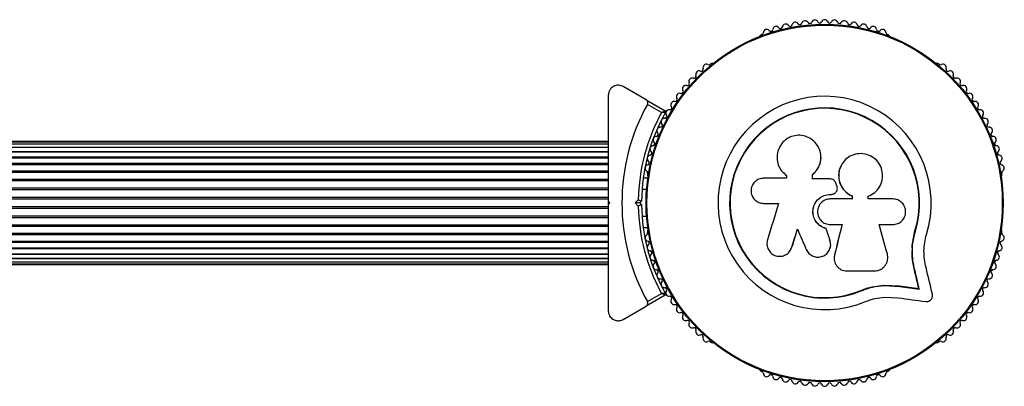
# Model space of a CAD drawing. Units: millimetres. Extents: x 90 to 7409, y 570 to 5914.
# Drawn here: x 5333 to 5629, y 3949 to 4059 of the extents above; entities that cross this region are included whole.
import ezdxf

# ---------------------------------------------------------------- set-up
doc = ezdxf.new("R2010")
doc.units = ezdxf.units.MM

msp = doc.modelspace()

# ---------------------------------------------------------------- linework, layer by layer
at = {"linetype": 'Continuous', "lineweight": 25, "ltscale": 30}
for p, q in [((5556.45, 4054.81), (5556.04, 4054.57)), ((5594.59, 4054.57), (5594.18, 4054.81)), ((5541.34, 4046.08), (5540.92, 4045.84)), ((5609.7, 4045.84), (5609.29, 4046.08)), ((5521.7, 4035.16), (5514.81, 4039.14)), ((5521.7, 4035.16), (5527.42, 4031.86)), ((5526.32, 4031.34), (5522.07, 4033.79)), ((5510.31, 4022.71), (5124.13, 4022.71)), ((5510.31, 4022.5), (5124.14, 4022.5)), ((5510.31, 4021.87), (5124.19, 4021.87)), ((5510.31, 4020.85), (5124.25, 4020.85)), ((5510.31, 4020.84), (5124.25, 4020.84)), ((5510.31, 4019.61), (5124.32, 4019.61)), ((5510.31, 4019.44), (5124.33, 4019.44)), ((5510.31, 4017.99), (5124.42, 4017.99)), ((5510.31, 4017.7), (5124.43, 4017.7)), ((5510.31, 4016.03), (5124.53, 4016.03)), ((5510.31, 4015.66), (5124.54, 4015.66)), ((5510.31, 4013.78), (5124.61, 4013.78)), ((5510.31, 4013.36), (5124.62, 4013.36)), ((5510.31, 4011.29), (5124.7, 4011.29)), ((5520.83, 4011.71), (5522.21, 4011.71)), ((5522.06, 4013.17), (5522.06, 4012.69)), ((5563.89, 4011.65), (5556.99, 4011.65)), ((5563.8, 4012.56), (5563.94, 4012.43)), ((5563.89, 4012.46), (5563.89, 4011.65)), ((5571.71, 4012.71), (5571.69, 4012.75)), ((5628.57, 4012.69), (5628.57, 4013.17)), ((5510.31, 4010.84), (5124.71, 4010.84)), ((5510.31, 4008.63), (5124.75, 4008.63)), ((5578.98, 4009.31), (5578.67, 4010.15)), ((5510.31, 4008.15), (5124.76, 4008.15)), ((5510.31, 4005.86), (5124.79, 4005.86)), ((5510.31, 4005.37), (5124.79, 4005.37)), ((5521.83, 4008.21), (5520.46, 4008.21)), ((5577, 4006.79), (5577.01, 4006.8)), ((5577, 4006.79), (5577.33, 4006.79)), ((5577.01, 4006.8), (5577.34, 4006.8)), ((5583.62, 4005.41), (5577.01, 4005.41)), ((5577.33, 4006.79), (5577.34, 4006.8)), ((5578.56, 4007.28), (5578.57, 4007.29)), ((5583.58, 4006.3), (5583.62, 4006.31)), ((5583.58, 4006.3), (5583.58, 4005.4)), ((5583.62, 4006.31), (5583.62, 4005.41)), ((5588.39, 4005.41), (5588.39, 4006.22)), ((5510.31, 4002.55), (5124.79, 4002.55)), ((5510.31, 4003.05), (5124.8, 4003.05)), ((5510.31, 4004.71), (5510.81, 4004.21)), ((5510.31, 4004.44), (5510.31, 4004)), ((5510.81, 4004.21), (5510.31, 4003.71)), ((5518.4, 4004.21), (5519.32, 4005.13)), ((5519.32, 4003.29), (5518.4, 4004.21)), ((5519.82, 4004.21), (5518.4, 4004.21)), ((5520.32, 4004.71), (5519.82, 4004.21)), ((5519.82, 4004.21), (5520.32, 4003.71)), ((5556.99, 4004.07), (5561.48, 4004.07)), ((5510.31, 4000.26), (5124.76, 4000.26)), ((5510.31, 3999.78), (5124.76, 3999.78)), ((5520.46, 4000.21), (5521.83, 4000.21)), ((5510.31, 3997.12), (5124.69, 3997.12)), ((5510.31, 3997.58), (5124.71, 3997.58)), ((5522.21, 3996.71), (5520.83, 3996.71)), ((5575.75, 3996.54), (5575.75, 3996.51)), ((5591.67, 3997.74), (5595.8, 3997.74)), ((5510.31, 3994.63), (5124.62, 3994.63)), ((5510.31, 3995.05), (5124.63, 3995.05)), ((5522.06, 3995.72), (5522.06, 3995.24)), ((5601.64, 3991.42), (5602.45, 3995.82)), ((5602, 3993.17), (5602.45, 3995.82)), ((5602.45, 3995.82), (5602.58, 3995.78)), ((5628.57, 3995.24), (5628.57, 3995.72)), ((5124.41, 3990.71), (5510.31, 3990.71)), ((5510.31, 3992.38), (5124.51, 3992.38)), ((5124.53, 3992.75), (5510.31, 3992.75)), ((5564.87, 3989.81), (5565.5, 3990.98)), ((5565.5, 3990.98), (5565.45, 3990.92)), ((5576.92, 3993.07), (5576.93, 3993.02)), ((5577.01, 3992.41), (5576.92, 3993.07)), ((5577.09, 3992.36), (5577.08, 3992.42)), ((5601.6, 3990.79), (5601.64, 3991.42)), ((5510.31, 3988.8), (5124.3, 3988.8)), ((5124.31, 3988.97), (5510.31, 3988.97)), ((5510.31, 3990.42), (5124.39, 3990.42)), ((5578.26, 3988.63), (5578.23, 3988.23)), ((5578.26, 3988.63), (5578.28, 3988.56)), ((5124.11, 3985.71), (5510.31, 3985.71)), ((5124.13, 3985.92), (5510.31, 3985.92)), ((5124.16, 3986.54), (5510.31, 3986.54)), ((5124.22, 3987.57), (5510.31, 3987.57)), ((5510.31, 3987.56), (5124.22, 3987.56)), ((5578.21, 3987.03), (5578.23, 3986.95)), ((5602.28, 3984.14), (5602.41, 3984.05)), ((5586.19, 3977.96), (5589.6, 3979.05)), ((5589.6, 3979.05), (5593.12, 3979.54)), ((5593.12, 3979.54), (5597.8, 3979.3)), ((5593.12, 3979.54), (5593.2, 3979.42)), ((5593.2, 3979.42), (5597.9, 3979.18)), ((5597.8, 3979.3), (5597.9, 3979.18)), ((5527.42, 3976.56), (5521.7, 3973.25)), ((5522.07, 3974.62), (5526.32, 3977.08)), ((5586.19, 3977.96), (5586.24, 3977.84)), ((5593.35, 3975.95), (5597.43, 3975.74)), ((5603.6, 3978.51), (5603.73, 3978.39)), ((5514.81, 3969.28), (5521.7, 3973.25)), ((5540.92, 3962.57), (5541.34, 3962.33)), ((5609.29, 3962.33), (5609.7, 3962.57)), ((5556.04, 3953.84), (5556.45, 3953.6)), ((5594.18, 3953.6), (5594.59, 3953.84))]:
    msp.add_line(p, q, dxfattribs=at)
at = {"linetype": 'Continuous', "lineweight": 25, "ltscale": 30, "flags": 128}
for points in [[(5574.18, 4018.39), (5574.18, 4018.42), (5574.18, 4018.45)], [(5580.07, 4015.04), (5580.06, 4015.01), (5580.05, 4014.99)], [(5563.73, 4012.58), (5563.75, 4012.56), (5563.78, 4012.54)], [(5571.69, 4011.42), (5571.69, 4011.59), (5571.69, 4011.75), (5571.69, 4011.92), (5571.69, 4012.08), (5571.69, 4012.25), (5571.69, 4012.42), (5571.69, 4012.58), (5571.69, 4012.75)], [(5576.96, 4011.42), (5576.3, 4011.42), (5575.64, 4011.42), (5574.98, 4011.42), (5574.32, 4011.42), (5573.66, 4011.42), (5573.01, 4011.42), (5572.35, 4011.42), (5571.69, 4011.42)], [(5571.71, 4011.39), (5571.71, 4011.55), (5571.71, 4011.72), (5571.71, 4011.88), (5571.71, 4012.05), (5571.71, 4012.21), (5571.71, 4012.38), (5571.71, 4012.54), (5571.71, 4012.71)], [(5595.8, 4005.41), (5594.88, 4005.41), (5593.96, 4005.41), (5593.03, 4005.41), (5592.11, 4005.41), (5591.18, 4005.41), (5590.25, 4005.41), (5589.32, 4005.41), (5588.39, 4005.41)], [(5561.48, 4004.07), (5561.06, 4002.71), (5560.64, 4001.34), (5560.22, 3999.98), (5559.8, 3998.61), (5559.38, 3997.25), (5558.96, 3995.89), (5558.55, 3994.53), (5558.13, 3993.18)], [(5576.92, 3993.07), (5576.78, 3993.5), (5576.63, 3993.94), (5576.49, 3994.37), (5576.34, 3994.81), (5576.19, 3995.24), (5576.05, 3995.67), (5575.9, 3996.11), (5575.75, 3996.54)], [(5576.93, 3993.02), (5576.78, 3993.46), (5576.64, 3993.89), (5576.49, 3994.33), (5576.34, 3994.76), (5576.2, 3995.2), (5576.05, 3995.63), (5575.9, 3996.07), (5575.75, 3996.51)], [(5577.01, 3997.74), (5577.45, 3997.74), (5577.9, 3997.74), (5578.34, 3997.74), (5578.78, 3997.74), (5579.23, 3997.74), (5579.67, 3997.74), (5580.11, 3997.74), (5580.56, 3997.74)], [(5580.53, 3997.77), (5580.25, 3996.63), (5579.96, 3995.48), (5579.68, 3994.34), (5579.4, 3993.19), (5579.11, 3992.05), (5578.83, 3990.91), (5578.55, 3989.77), (5578.26, 3988.63)], [(5580.56, 3997.74), (5580.27, 3996.59), (5579.98, 3995.44), (5579.7, 3994.29), (5579.41, 3993.14), (5579.13, 3992), (5578.85, 3990.85), (5578.56, 3989.7), (5578.28, 3988.56)], [(5594.15, 3988.96), (5593.84, 3990.05), (5593.53, 3991.14), (5593.22, 3992.24), (5592.91, 3993.34), (5592.6, 3994.44), (5592.29, 3995.54), (5591.98, 3996.64), (5591.67, 3997.74)], [(5565.45, 3990.92), (5565.66, 3991.61), (5565.88, 3992.29), (5566.09, 3992.97), (5566.3, 3993.66), (5566.51, 3994.34), (5566.72, 3995.03), (5566.93, 3995.71), (5567.14, 3996.4)], [(5565.5, 3990.98), (5565.71, 3991.66), (5565.92, 3992.34), (5566.13, 3993.02), (5566.34, 3993.71), (5566.55, 3994.39), (5566.76, 3995.07), (5566.97, 3995.75), (5567.18, 3996.44)], [(5567.14, 3996.4), (5567.47, 3995.63), (5567.8, 3994.87), (5568.13, 3994.1), (5568.46, 3993.34), (5568.79, 3992.57), (5569.12, 3991.81), (5569.45, 3991.04), (5569.78, 3990.28)], [(5564.85, 3989.73), (5564.87, 3989.76), (5564.89, 3989.8)], [(5607.67, 3976.81), (5607.44, 3977.81), (5607.2, 3978.81), (5606.97, 3979.81), (5606.73, 3980.82), (5606.49, 3981.83), (5606.25, 3982.85), (5606.01, 3983.87), (5605.78, 3984.89)], [(5582, 3983.81), (5583.03, 3983.81), (5584.06, 3983.81), (5585.1, 3983.81), (5586.13, 3983.81), (5587.16, 3983.81), (5588.19, 3983.81), (5589.22, 3983.81), (5590.24, 3983.81)], [(5603.6, 3978.51), (5603.44, 3979.21), (5603.28, 3979.91), (5603.11, 3980.61), (5602.95, 3981.31), (5602.78, 3982.02), (5602.61, 3982.72), (5602.45, 3983.43), (5602.28, 3984.14)], [(5603.6, 3978.51), (5603.44, 3979.21), (5603.28, 3979.91), (5603.11, 3980.61), (5602.95, 3981.31), (5602.78, 3982.02), (5602.61, 3982.72), (5602.45, 3983.43), (5602.28, 3984.14)], [(5603.73, 3978.39), (5603.57, 3979.09), (5603.4, 3979.8), (5603.24, 3980.5), (5603.07, 3981.21), (5602.91, 3981.92), (5602.74, 3982.63), (5602.57, 3983.34), (5602.41, 3984.05)], [(5597.8, 3979.3), (5598.53, 3979.2), (5599.26, 3979.1), (5599.98, 3979), (5600.71, 3978.9), (5601.44, 3978.8), (5602.16, 3978.7), (5602.88, 3978.61), (5603.6, 3978.51)], [(5597.8, 3979.3), (5598.53, 3979.2), (5599.26, 3979.1), (5599.98, 3979), (5600.71, 3978.9), (5601.44, 3978.8), (5602.16, 3978.7), (5602.88, 3978.61), (5603.6, 3978.51)], [(5597.9, 3979.18), (5598.63, 3979.08), (5599.37, 3978.98), (5600.1, 3978.88), (5600.83, 3978.78), (5601.56, 3978.69), (5602.28, 3978.59), (5603.01, 3978.49), (5603.73, 3978.39)], [(5597.43, 3975.74), (5598.47, 3975.6), (5599.51, 3975.46), (5600.55, 3975.32), (5601.58, 3975.18), (5602.61, 3975.04), (5603.64, 3974.9), (5604.66, 3974.76), (5605.68, 3974.62)]]:
    msp.add_lwpolyline(points, dxfattribs=at)
at = {"linetype": 'Continuous', "lineweight": 25, "ltscale": 900}
for radius in [53.64, 53.38]:
    msp.add_circle((5575.31, 4004.21), radius, dxfattribs=at)
for centre, radius, start, end in [((5569.43, 4057.89), 1, 27.5788, 164.9365), ((5572.38, 4058.13), 1, 24.4397, 161.7974), ((5575.33, 4058.21), 1, 91.107, 158.6583), ((5575.29, 4058.21), 1, 21.3417, 88.893), ((5578.25, 4058.13), 1, 18.2026, 155.5602), ((5581.2, 4057.89), 1, 15.0635, 152.4212), ((5557.9, 4055.32), 1, 40.1351, 177.4969), ((5559.13, 4056.36), 0.606, 220.1351, 354.3537), ((5560.72, 4056.2), 1, 36.9959, 174.3537), ((5562.01, 4057.17), 0.606, 216.9959, 351.2147), ((5563.59, 4056.92), 1, 33.857, 171.2147), ((5564.93, 4057.81), 0.606, 213.857, 348.0755), ((5566.5, 4057.48), 1, 30.7179, 168.0755), ((5567.88, 4058.3), 0.606, 210.7179, 344.9365), ((5570.85, 4058.63), 0.606, 207.5788, 341.7974), ((5573.84, 4058.79), 0.606, 204.4397, 338.6583), ((5576.79, 4058.79), 0.606, 201.3417, 335.5602), ((5579.78, 4058.63), 0.606, 198.2026, 332.4212), ((5582.75, 4058.3), 0.606, 195.0635, 329.2821), ((5584.13, 4057.48), 1, 11.9245, 149.2821), ((5585.7, 4057.81), 0.606, 191.9245, 326.143), ((5587.03, 4056.92), 1, 8.7854, 146.143), ((5588.62, 4057.17), 0.606, 188.7854, 323.004), ((5589.9, 4056.2), 1, 5.6463, 143.004), ((5591.5, 4056.36), 0.606, 185.6463, 319.8649), ((5592.73, 4055.32), 1, 2.5073, 139.8649), ((5556.29, 4054.14), 0.5, 120, 177.1393), ((5556.29, 4055.39), 0.606, 284.9243, 357.4969), ((5594.33, 4055.39), 0.606, 182.5073, 255.0401), ((5594.34, 4054.14), 0.5, 2.8607, 60), ((5537.58, 4042.84), 1, 65.6463, 203.004), ((5538.24, 4044.3), 0.606, 245.6463, 19.8649), ((5539.75, 4044.85), 1, 62.5073, 199.8649), ((5540.49, 4046.27), 0.606, 242.5073, 315.0401), ((5541.59, 4045.65), 0.5, 62.8607, 120), ((5609.04, 4045.65), 0.5, 60, 117.1393), ((5610.13, 4046.27), 0.606, 224.9243, 297.4969), ((5610.87, 4044.85), 1, 340.1351, 117.4969), ((5612.38, 4044.3), 0.606, 160.1351, 294.3537), ((5613.05, 4042.84), 1, 336.9959, 114.3537), ((5535.52, 4040.71), 1, 68.7854, 206.143), ((5536.1, 4042.21), 0.606, 248.7854, 23.004), ((5614.52, 4042.21), 0.606, 156.9959, 291.2147), ((5615.1, 4040.71), 1, 333.857, 111.2147), ((5532.18, 4037.69), 0.606, 255.0635, 29.2821), ((5533.58, 4038.48), 1, 71.9245, 209.2821), ((5534.08, 4040.01), 0.606, 251.9245, 26.143), ((5616.55, 4040.01), 0.606, 153.857, 288.0755), ((5617.04, 4038.48), 1, 330.7179, 108.0755), ((5618.44, 4037.69), 0.606, 150.7179, 284.9365), ((5530.41, 4035.28), 0.606, 258.2026, 32.4212), ((5531.77, 4036.14), 1, 75.0635, 212.4212), ((5575.31, 4004.21), 32.01, 342.8705, 292.5151), ((5618.86, 4036.14), 1, 327.5788, 104.9365), ((5620.21, 4035.28), 0.606, 147.5788, 281.7974), ((5575.31, 4004.21), 60.91, 150.9407, 209.0593), ((5528.54, 4031.19), 1, 81.3417, 148.893), ((5528.78, 4032.78), 0.606, 261.3417, 35.5603), ((5530.09, 4033.71), 1, 78.2026, 215.5603), ((5575.31, 4004.21), 28.54, 342.8247, 292.5151), ((5575.31, 4004.21), 28.41, 342.8247, 292.5151), ((5620.54, 4033.71), 1, 324.4397, 101.7974), ((5621.85, 4032.78), 0.606, 144.4397, 278.6583), ((5622.09, 4031.19), 1, 31.107, 98.6583), ((5575.31, 4004.21), 56, 151.0232, 179.0592), ((5575.31, 4004.21), 55, 150.3108, 179.4791), ((5527.15, 4028.62), 1, 84.4398, 221.7974), ((5527.3, 4030.22), 0.606, 264.4398, 38.6583), ((5527.27, 4031.6), 0.3, 330.3108, 60), ((5528.56, 4031.22), 1, 151.107, 218.6583), ((5623.32, 4030.22), 0.606, 141.3417, 275.5602), ((5622.07, 4031.22), 1, 321.3417, 28.893), ((5623.48, 4028.62), 1, 318.2026, 95.5602), ((5525.88, 4025.95), 1, 87.5788, 224.9365), ((5525.95, 4027.55), 0.606, 267.5788, 41.7974), ((5624.68, 4027.55), 0.606, 138.2026, 272.4212), ((5624.74, 4025.95), 1, 315.0635, 92.4212), ((5524.77, 4023.21), 1, 90.7179, 228.0755), ((5524.75, 4024.81), 0.606, 270.7179, 44.9365), ((5625.88, 4024.81), 0.606, 135.0635, 269.2821), ((5625.86, 4023.21), 1, 311.9245, 89.2821), ((5523.8, 4020.41), 1, 93.857, 231.2147), ((5523.69, 4022.01), 0.606, 273.857, 48.0755), ((5626.93, 4022.01), 0.606, 131.9245, 266.143), ((5626.83, 4020.41), 1, 308.7854, 86.143), ((5522.99, 4017.57), 1, 96.9959, 234.3537), ((5522.8, 4019.16), 0.606, 276.9959, 51.2147), ((5627.83, 4019.16), 0.606, 128.7854, 263.004), ((5627.64, 4017.57), 1, 305.6463, 83.004), ((5522.34, 4014.68), 1, 100.1351, 237.4969), ((5522.06, 4016.26), 0.606, 280.1351, 54.3537), ((5628.57, 4016.26), 0.606, 125.6463, 259.8649), ((5628.29, 4014.68), 1, 302.5073, 79.8649), ((5521.48, 4013.33), 0.606, 344.9243, 57.4969), ((5522.56, 4012.69), 0.5, 180, 237.1393), ((5628.07, 4012.69), 0.5, 302.8607, 0), ((5629.15, 4013.33), 0.606, 122.5073, 195.0401), ((5575.31, 4004.21), 56, 180.9408, 208.9768), ((5575.31, 4004.21), 55, 180.5209, 209.6892), ((5522.34, 3993.73), 1, 122.5073, 259.8649), ((5521.48, 3995.08), 0.606, 302.5073, 15.0401), ((5522.56, 3995.72), 0.5, 122.8607, 180), ((5628.07, 3995.72), 0.5, 0, 57.1393), ((5628.29, 3993.73), 1, 280.1351, 57.4969), ((5629.15, 3995.08), 0.606, 164.9243, 237.4969), ((5522.99, 3990.84), 1, 125.6463, 263.004), ((5522.06, 3992.15), 0.606, 305.6463, 79.8649), ((5627.64, 3990.84), 1, 276.9959, 54.3537), ((5628.57, 3992.15), 0.606, 100.1351, 234.3537), ((5523.8, 3988), 1, 128.7854, 266.143), ((5522.8, 3989.25), 0.606, 308.7854, 83.004), ((5626.83, 3988), 1, 273.857, 51.2147), ((5627.83, 3989.25), 0.606, 96.9959, 231.2147), ((5523.69, 3986.4), 0.606, 311.9245, 86.143), ((5524.77, 3985.2), 1, 131.9245, 269.2821), ((5625.86, 3985.2), 1, 270.7179, 48.0755), ((5626.93, 3986.4), 0.606, 93.857, 228.0755), ((5524.75, 3983.6), 0.606, 315.0635, 89.2821), ((5525.88, 3982.46), 1, 135.0635, 272.4212), ((5624.74, 3982.46), 1, 267.5788, 44.9365), ((5625.88, 3983.6), 0.606, 90.7179, 224.9365), ((5525.95, 3980.86), 0.606, 318.2026, 92.4212), ((5527.15, 3979.79), 1, 138.2026, 275.5603), ((5527.3, 3978.19), 0.606, 321.3417, 95.5603), ((5623.32, 3978.19), 0.606, 84.4397, 218.6583), ((5623.48, 3979.79), 1, 264.4397, 41.7974), ((5624.68, 3980.86), 0.606, 87.5788, 221.7974), ((5527.27, 3976.82), 0.3, 300, 29.6892), ((5528.56, 3977.19), 1, 141.3417, 208.893), ((5528.54, 3977.22), 1, 211.107, 278.6583), ((5528.78, 3975.63), 0.606, 324.4397, 98.6583), ((5621.85, 3975.63), 0.606, 81.3417, 215.5603), ((5622.09, 3977.22), 1, 261.3417, 328.893), ((5622.07, 3977.19), 1, 331.107, 38.6583), ((5530.09, 3974.7), 1, 144.4397, 281.7974), ((5530.41, 3973.13), 0.606, 327.5788, 101.7974), ((5531.77, 3972.27), 1, 147.5788, 284.9365), ((5618.86, 3972.27), 1, 255.0635, 32.4212), ((5620.21, 3973.13), 0.606, 78.2026, 212.4212), ((5620.54, 3974.7), 1, 258.2026, 35.5603), ((5532.18, 3970.72), 0.606, 330.7179, 104.9365), ((5533.58, 3969.93), 1, 150.7179, 288.0755), ((5617.04, 3969.93), 1, 251.9245, 29.2821), ((5618.44, 3970.72), 0.606, 75.0635, 209.2821), ((5534.08, 3968.41), 0.606, 333.857, 108.0755), ((5535.52, 3967.7), 1, 153.857, 291.2147), ((5615.1, 3967.7), 1, 248.7854, 26.143), ((5616.55, 3968.41), 0.606, 71.9245, 206.143), ((5536.1, 3966.2), 0.606, 336.9959, 111.2147), ((5537.58, 3965.57), 1, 156.9959, 294.3537), ((5538.24, 3964.11), 0.606, 340.1351, 114.3537), ((5612.38, 3964.11), 0.606, 65.6463, 199.8649), ((5613.05, 3965.57), 1, 245.6463, 23.004), ((5614.52, 3966.2), 0.606, 68.7854, 203.004), ((5539.75, 3963.57), 1, 160.1351, 297.4969), ((5540.49, 3962.14), 0.606, 44.9243, 117.4969), ((5541.59, 3962.76), 0.5, 240, 297.1393), ((5609.04, 3962.76), 0.5, 242.8607, 300), ((5610.13, 3962.14), 0.606, 62.5073, 135.0401), ((5610.87, 3963.57), 1, 242.5073, 19.8649), ((5556.29, 3954.28), 0.5, 182.8607, 240), ((5556.29, 3953.02), 0.606, 2.5073, 75.0401), ((5557.9, 3953.09), 1, 182.5073, 319.8649), ((5559.13, 3952.05), 0.606, 5.6463, 139.8649), ((5560.72, 3952.21), 1, 185.6463, 323.004), ((5589.9, 3952.21), 1, 216.9959, 354.3537), ((5591.5, 3952.05), 0.606, 40.1351, 174.3537), ((5592.73, 3953.09), 1, 220.1351, 357.4969), ((5594.33, 3953.02), 0.606, 104.9243, 177.4969), ((5594.34, 3954.28), 0.5, 300, 357.1393), ((5562.01, 3951.25), 0.606, 8.7854, 143.004), ((5563.59, 3951.49), 1, 188.7854, 326.143), ((5564.93, 3950.6), 0.606, 11.9245, 146.143), ((5566.5, 3950.93), 1, 191.9245, 329.2821), ((5567.88, 3950.11), 0.606, 15.0635, 149.2821), ((5569.43, 3950.53), 1, 195.0635, 332.4212), ((5570.85, 3949.78), 0.606, 18.2026, 152.4212), ((5572.38, 3950.28), 1, 198.2026, 335.5603), ((5573.84, 3949.62), 0.606, 21.3417, 155.5603), ((5575.33, 3950.2), 1, 201.3417, 268.893), ((5575.29, 3950.2), 1, 271.107, 338.6583), ((5576.79, 3949.62), 0.606, 24.4397, 158.6583), ((5578.25, 3950.28), 1, 204.4397, 341.7974), ((5579.78, 3949.78), 0.606, 27.5788, 161.7974), ((5581.2, 3950.53), 1, 207.5788, 344.9365), ((5582.75, 3950.11), 0.606, 30.7179, 164.9365), ((5584.13, 3950.93), 1, 210.7179, 348.0755), ((5585.7, 3950.6), 0.606, 33.857, 168.0755), ((5587.03, 3951.49), 1, 213.857, 351.2147), ((5588.62, 3951.25), 0.606, 36.9959, 171.2147)]:
    msp.add_arc(centre, radius, start, end, dxfattribs=at)
at = {"linetype": 'Continuous', "lineweight": 25, "ltscale": 30}
for points, knots in [([(5514.81, 4039.14), (5514.38, 4039.32), (5513.65, 4039.62), (5512.49, 4039.48), (5511.63, 4039.07), (5510.99, 4038.49), (5510.55, 4037.8), (5510.34, 4037.11), (5510.32, 4036.71), (5510.31, 4036.54)], [0, 0, 0, 0, 0.2660297, 0.455489, 0.596627, 0.7093731, 0.8226973, 0.9234353, 1, 1, 1, 1]), ([(5510.31, 4036.54), (5510.31, 4034.53), (5510.31, 4030.49), (5510.31, 4023.23), (5510.31, 4016.27), (5510.31, 4009.71), (5510.31, 4006.37), (5510.31, 4004.71)], [0, 0, 0, 0, 0.199035, 0.398898, 0.696528, 0.848269, 1, 1, 1, 1]), ([(5522.07, 4033.79), (5522.1, 4033.86), (5522.17, 4034.01), (5522.21, 4034.27), (5522.17, 4034.59), (5522.01, 4034.93), (5521.81, 4035.08), (5521.7, 4035.16)], [0, 0, 0, 0, 0.122657, 0.251554, 0.440235, 0.700435, 1, 1, 1, 1]), ([(5527.42, 4031.86), (5527.42, 4031.85), (5527.4, 4031.84), (5527.28, 4031.79), (5527.05, 4031.68), (5526.75, 4031.54), (5526.51, 4031.42), (5526.39, 4031.37), (5526.35, 4031.35), (5526.33, 4031.34), (5526.33, 4031.34), (5526.32, 4031.34)], [0, 0, 0, 0, 0.1528816, 0.3007646, 0.5003037, 0.7642144, 0.9147724, 0.9675747, 0.9875934, 0.9963462, 1, 1, 1, 1]), ([(5527.53, 4031.45), (5527.53, 4031.45), (5527.51, 4031.44), (5527.37, 4031.43), (5527.12, 4031.41), (5526.79, 4031.38), (5526.53, 4031.35), (5526.4, 4031.34), (5526.35, 4031.34), (5526.33, 4031.34), (5526.33, 4031.34), (5526.32, 4031.34)], [0, 0, 0, 0, 0.152941, 0.300841, 0.500336, 0.764176, 0.915267, 0.967831, 0.9877, 0.996344, 1, 1, 1, 1]), ([(5571.69, 4012.75), (5572.19, 4013.23), (5573.2, 4014.19), (5574.05, 4016.13), (5574.3, 4018.2), (5573.89, 4020.25), (5572.87, 4022.07), (5571.34, 4023.49), (5569.45, 4024.37), (5567.36, 4024.63), (5565.29, 4024.23), (5563.45, 4023.2), (5562.02, 4021.66), (5561.14, 4019.75), (5560.89, 4017.67), (5561.3, 4015.62), (5562.29, 4013.77), (5563.36, 4012.9), (5563.89, 4012.46)], [0, 0, 0, 0, 0.062507, 0.125014, 0.187513, 0.249992, 0.312477, 0.374972, 0.437478, 0.499993, 0.562513, 0.625039, 0.687572, 0.75011, 0.81265, 0.875184, 0.937696, 1, 1, 1, 1]), ([(5571.71, 4012.71), (5572.21, 4013.19), (5573.23, 4014.15), (5574.02, 4016.07), (5574.33, 4017.55), (5574.16, 4018.3), (5574.15, 4018.38)], [0, 0, 0, 0, 0.3211664, 0.6412502, 0.9612242, 1, 1, 1, 1]), ([(5588.39, 4006.22), (5589.07, 4006.55), (5590.45, 4007.21), (5591.93, 4009.02), (5592.75, 4011.17), (5592.77, 4013.5), (5592.01, 4015.7), (5590.54, 4017.51), (5588.54, 4018.71), (5586.26, 4019.15), (5583.97, 4018.8), (5581.94, 4017.69), (5580.41, 4015.97), (5579.54, 4013.82), (5579.46, 4011.5), (5580.17, 4009.29), (5581.58, 4007.4), (5582.94, 4006.68), (5583.62, 4006.31)], [0, 0, 0, 0, 0.0625, 0.124999, 0.187492, 0.249982, 0.312474, 0.374969, 0.437469, 0.49997, 0.562471, 0.624969, 0.68746, 0.749944, 0.812423, 0.874901, 0.937381, 1, 1, 1, 1]), ([(5580.08, 4014.97), (5580.04, 4014.91), (5579.61, 4014.22), (5579.43, 4012.59), (5579.68, 4010.38), (5580.72, 4008.38), (5582.12, 4007.01), (5583.18, 4006.5), (5583.58, 4006.3)], [0, 0, 0, 0, 0.0216468, 0.2363533, 0.4494758, 0.660985, 0.8714216, 1, 1, 1, 1]), ([(5556.99, 4011.65), (5556.5, 4011.59), (5555.51, 4011.48), (5554.25, 4010.61), (5553.54, 4009.56), (5553.25, 4008.6), (5553.15, 4007.61), (5553.41, 4006.36), (5554.26, 4005.11), (5555.51, 4004.24), (5556.5, 4004.13), (5556.99, 4004.07)], [0, 0, 0, 0, 0.124984, 0.249833, 0.374604, 0.43737, 0.500008, 0.624873, 0.749893, 0.874891, 1, 1, 1, 1]), ([(5578.67, 4010.15), (5578.6, 4010.33), (5578.45, 4010.68), (5578.04, 4011.09), (5577.53, 4011.37), (5577.15, 4011.4), (5576.96, 4011.42)], [0, 0, 0, 0, 0.249692, 0.499422, 0.74919, 1, 1, 1, 1]), ([(5577.34, 4006.8), (5577.49, 4006.81), (5577.78, 4006.83), (5578.2, 4007), (5578.56, 4007.26), (5578.85, 4007.6), (5579.05, 4008), (5579.14, 4008.44), (5579.13, 4008.89), (5579.03, 4009.17), (5578.98, 4009.31)], [0, 0, 0, 0, 0.12481, 0.24994, 0.37503, 0.499749, 0.62467, 0.749824, 0.874854, 1, 1, 1, 1]), ([(5575.75, 3996.51), (5575.16, 3996.72), (5573.97, 3997.16), (5572.62, 3998.56), (5571.83, 4000.3), (5571.71, 4002.22), (5572.28, 4004.06), (5573.47, 4005.56), (5575.11, 4006.6), (5576.38, 4006.73), (5577.01, 4006.8)], [0, 0, 0, 0, 0.125011, 0.249992, 0.374948, 0.499884, 0.624804, 0.749715, 0.874623, 1, 1, 1, 1]), ([(5575.75, 3996.54), (5575.16, 3996.76), (5573.97, 3997.19), (5572.63, 3998.58), (5571.84, 4000.32), (5571.73, 4002.23), (5572.3, 4004.06), (5573.48, 4005.56), (5575.11, 4006.59), (5576.37, 4006.72), (5577, 4006.79)], [0, 0, 0, 0, 0.125011, 0.249992, 0.374948, 0.499884, 0.624804, 0.749715, 0.874623, 1, 1, 1, 1]), ([(5577.01, 4005.41), (5576.51, 4005.35), (5575.5, 4005.24), (5574.22, 4004.35), (5573.37, 4003.09), (5573.07, 4001.58), (5573.37, 4000.07), (5574.22, 3998.8), (5575.5, 3997.91), (5576.51, 3997.8), (5577.01, 3997.74)], [0, 0, 0, 0, 0.1250561, 0.2500004, 0.3748901, 0.4997798, 0.6247234, 0.749775, 0.8748361, 1, 1, 1, 1]), ([(5577.33, 4006.79), (5577.48, 4006.8), (5577.77, 4006.82), (5578.18, 4006.99), (5578.45, 4007.15), (5578.55, 4007.27), (5578.55, 4007.28)], [0, 0, 0, 0, 0.326282, 0.653401, 0.980413, 1, 1, 1, 1]), ([(5595.8, 3997.74), (5596.3, 3997.8), (5597.3, 3997.91), (5598.57, 3998.79), (5599.29, 3999.85), (5599.59, 4000.82), (5599.66, 4001.58), (5599.58, 4002.34), (5599.29, 4003.31), (5598.57, 4004.37), (5597.3, 4005.24), (5596.3, 4005.35), (5595.8, 4005.41)], [0, 0, 0, 0, 0.124905, 0.249677, 0.374365, 0.437065, 0.499682, 0.562551, 0.625086, 0.750029, 0.87496, 1, 1, 1, 1]), ([(5510.31, 4003.71), (5510.31, 4001.8), (5510.31, 3998), (5510.31, 3992.29), (5510.31, 3986.62), (5510.31, 3979.72), (5510.31, 3974.9), (5510.31, 3971.87)], [0, 0, 0, 0, 0.173131, 0.346282, 0.524078, 0.701912, 1, 1, 1, 1]), ([(5520.32, 4004.71), (5520.31, 4004.71), (5520.29, 4004.72), (5520.13, 4004.78), (5519.91, 4004.88), (5519.63, 4005), (5519.42, 4005.08), (5519.32, 4005.12), (5519.32, 4005.13)], [0, 0, 0, 0, 0.195043, 0.389935, 0.590919, 0.806143, 0.99534, 1, 1, 1, 1]), ([(5520.32, 4003.71), (5520.31, 4003.7), (5520.29, 4003.69), (5520.13, 4003.63), (5519.91, 4003.53), (5519.63, 4003.42), (5519.42, 4003.33), (5519.32, 4003.29), (5519.32, 4003.29)], [0, 0, 0, 0, 0.195044, 0.389936, 0.590922, 0.806145, 0.99534, 1, 1, 1, 1]), ([(5602.41, 3984.05), (5602.19, 3985), (5601.77, 3986.9), (5601.63, 3989.87), (5601.84, 3992.86), (5602.33, 3994.81), (5602.58, 3995.78)], [0, 0, 0, 0, 0.249746, 0.498729, 0.749545, 1, 1, 1, 1]), ([(5605.78, 3984.89), (5605.6, 3985.69), (5605.24, 3987.29), (5605.11, 3989.79), (5605.29, 3992.31), (5605.7, 3993.96), (5605.9, 3994.78)], [0, 0, 0, 0, 0.24975, 0.498752, 0.749559, 1, 1, 1, 1]), ([(5558.13, 3993.18), (5558.04, 3992.68), (5557.85, 3991.69), (5558.25, 3990.44), (5558.8, 3989.6), (5559.52, 3988.88), (5560.66, 3988.28), (5562.19, 3988.13), (5563.64, 3988.58), (5564.85, 3989.54), (5565.25, 3990.46), (5565.45, 3990.92)], [0, 0, 0, 0, 0.1250064, 0.2498626, 0.3124755, 0.3752925, 0.5001277, 0.6250711, 0.7501359, 0.8751209, 1, 1, 1, 1]), ([(5569.78, 3990.28), (5570.03, 3989.85), (5570.51, 3989), (5571.79, 3988.18), (5573.25, 3987.87), (5574.72, 3988.13), (5575.99, 3988.93), (5576.85, 3990.13), (5577.25, 3991.58), (5577.04, 3992.54), (5576.93, 3993.02)], [0, 0, 0, 0, 0.125114, 0.250127, 0.375088, 0.500039, 0.625018, 0.750048, 0.875141, 1, 1, 1, 1]), ([(5578.28, 3988.56), (5578.23, 3988.28), (5578.12, 3987.7), (5578.22, 3986.83), (5578.49, 3986.01), (5578.95, 3985.26), (5579.56, 3984.64), (5580.29, 3984.17), (5581.12, 3983.86), (5581.7, 3983.83), (5582, 3983.81)], [0, 0, 0, 0, 0.124809, 0.25002, 0.374829, 0.499657, 0.624858, 0.749598, 0.874441, 1, 1, 1, 1]), ([(5590.24, 3983.81), (5590.56, 3983.83), (5591.18, 3983.87), (5592.06, 3984.2), (5592.86, 3984.71), (5593.51, 3985.4), (5593.99, 3986.21), (5594.26, 3987.11), (5594.34, 3988.05), (5594.21, 3988.66), (5594.15, 3988.96)], [0, 0, 0, 0, 0.124777, 0.24991, 0.374804, 0.499446, 0.624555, 0.749627, 0.874282, 1, 1, 1, 1]), ([(5602.28, 3984.14), (5602.13, 3984.77), (5601.91, 3985.71), (5601.68, 3987.33), (5601.57, 3988.62), (5601.57, 3989.61), (5601.57, 3989.93)], [0, 0, 0, 0, 0.335944, 0.500757, 0.836727, 1, 1, 1, 1]), ([(5586.19, 3977.96), (5587.29, 3978.42), (5588.4, 3978.87), (5589.56, 3979.04), (5589.57, 3979.04)], [0, 0, 0, 0, 0.9910706, 1, 1, 1, 1]), ([(5586.24, 3977.84), (5587.37, 3978.26), (5589.64, 3979.08), (5592.01, 3979.31), (5593.2, 3979.42)], [0, 0, 0, 0, 0.5, 1, 1, 1, 1]), ([(5526.32, 3977.08), (5526.33, 3977.08), (5526.33, 3977.07), (5526.35, 3977.06), (5526.39, 3977.04), (5526.51, 3976.99), (5526.75, 3976.87), (5527.05, 3976.73), (5527.28, 3976.63), (5527.4, 3976.57), (5527.42, 3976.56), (5527.42, 3976.56)], [0, 0, 0, 0, 0.003654, 0.012407, 0.032425, 0.085228, 0.235786, 0.499696, 0.699235, 0.847118, 1, 1, 1, 1]), ([(5527.53, 3976.96), (5527.53, 3976.97), (5527.51, 3976.97), (5527.37, 3976.98), (5527.12, 3977), (5526.79, 3977.03), (5526.53, 3977.06), (5526.4, 3977.07), (5526.35, 3977.07), (5526.33, 3977.08), (5526.33, 3977.08), (5526.32, 3977.08)], [0, 0, 0, 0, 0.152941, 0.300841, 0.500336, 0.764176, 0.915267, 0.967831, 0.9877, 0.996344, 1, 1, 1, 1]), ([(5587.57, 3974.64), (5588.51, 3974.98), (5590.39, 3975.66), (5592.36, 3975.86), (5593.35, 3975.95)], [0, 0, 0, 0, 0.5000003, 1, 1, 1, 1]), ([(5605.68, 3974.62), (5605.82, 3974.61), (5606.11, 3974.59), (5606.53, 3974.69), (5606.93, 3974.89), (5607.27, 3975.18), (5607.52, 3975.54), (5607.68, 3975.96), (5607.74, 3976.39), (5607.69, 3976.67), (5607.67, 3976.81)], [0, 0, 0, 0, 0.124854, 0.249968, 0.374892, 0.499505, 0.624529, 0.749742, 0.874966, 1, 1, 1, 1]), ([(5521.7, 3973.25), (5521.77, 3973.3), (5521.96, 3973.43), (5522.13, 3973.71), (5522.21, 3974.04), (5522.19, 3974.33), (5522.12, 3974.52), (5522.08, 3974.61), (5522.07, 3974.62)], [0, 0, 0, 0, 0.207476, 0.490005, 0.690162, 0.845143, 0.976602, 1, 1, 1, 1]), ([(5510.31, 3971.87), (5510.33, 3971.63), (5510.37, 3971.13), (5510.67, 3970.39), (5511.13, 3969.77), (5511.77, 3969.25), (5512.67, 3968.88), (5513.78, 3968.82), (5514.46, 3969.12), (5514.81, 3969.28)], [0, 0, 0, 0, 0.108203, 0.216932, 0.318044, 0.420742, 0.572363, 0.780045, 1, 1, 1, 1])]:
    msp.add_open_spline(points, degree=3, knots=knots, dxfattribs=at)

doc.saveas('drawing.dxf')
